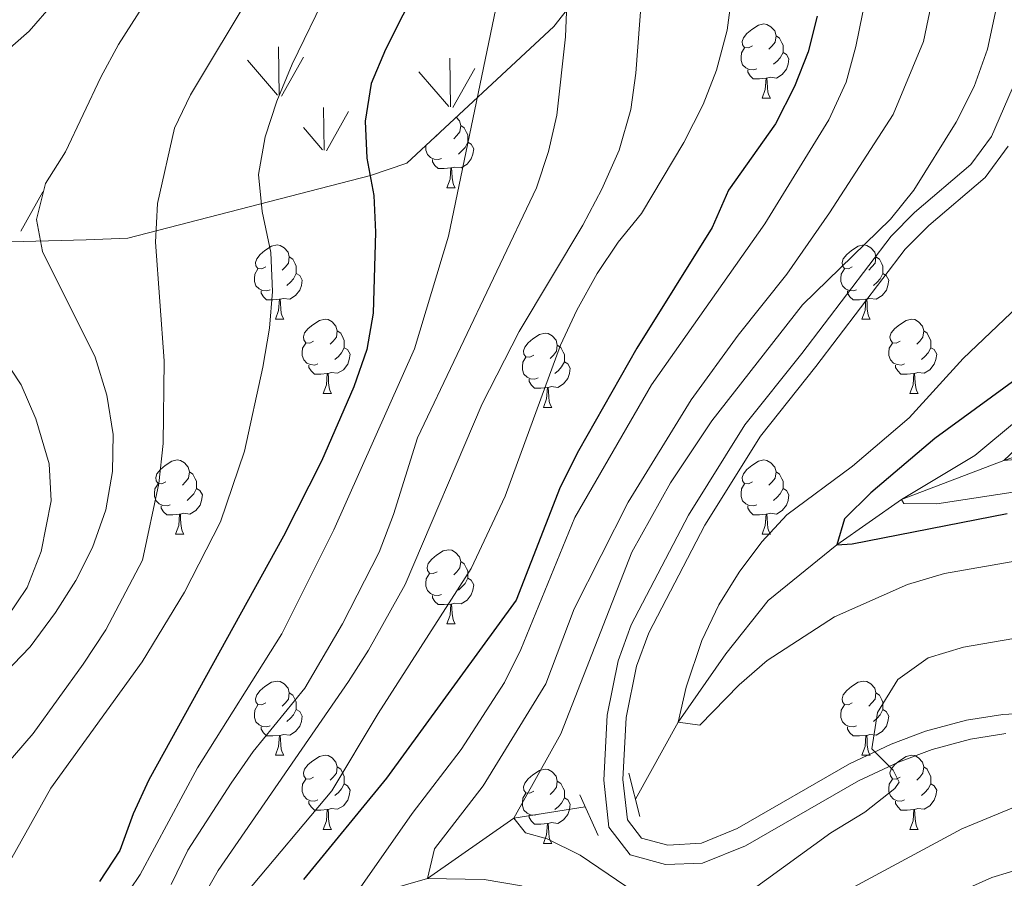
# Model space of a CAD drawing. Extents: x 585548 to 590041, y 779679 to 782707.
# Drawn here: x 586737 to 586870, y 781806 to 781922 of the extents above; entities that cross this region are included whole.
import ezdxf

# ---------------------------------------------------------------- set-up
doc = ezdxf.new("R2010")
doc.units = 0
doc.header["$MEASUREMENT"] = 0
doc.linetypes.add('DGN Style 2', pattern=[47.64838, 28.589028, -19.059352])
doc.linetypes.add('DGN Style 3', pattern=[66.70773200000001, 47.64838, -19.059352])
for name, color, linetype in [('Nivel 11', 7, 'Continuous'), ('Nivel 21', 7, 'Continuous'), ('Nivel 35', 7, 'Continuous'), ('Nivel 36', 7, 'Continuous'), ('Nivel 4', 7, 'Continuous'), ('Nivel 5', 7, 'Continuous'), ('Nivel 58', 7, 'Continuous'), ('Nivel 61', 7, 'Continuous'), ('Nivel 63', 7, 'Continuous')]:
    doc.layers.add(name, color=color, linetype=linetype)

msp = doc.modelspace()

# ---------------------------------------------------------------- linework, layer by layer
at = {"layer": 'Nivel 11', "color": 142, "linetype": 'DGN Style 3', "lineweight": 13, "extrusion": (0.05193441974207199, 0.09295035041205578, 0.9943153666741406), "elevation": 103699.3696445424, "flags": 128}
msp.add_lwpolyline([(-130940.8068134746, -963169.6199775785), (-130940.8068134745, -963181.585213932)], dxfattribs=at)
at = {"layer": 'Nivel 11', "color": 142, "linetype": 'DGN Style 3', "lineweight": 13}
for points in [[(586825.73, 781826.7550000001, 555), (586832.163, 781836.014, 553.748), (586837.896, 781843.223, 552.14), (586847.1599999999, 781850.777, 550), (586855.9140000001, 781856.8800000001, 545), (586869.7790000001, 781862.172, 540), (586884.1229999999, 781866.9880000001, 535), (586898.352, 781870.736, 530), (586917.121, 781873.922, 525), (586924.145, 781875.189, 520), (586937.284, 781879.564, 515), (586947.058, 781883.9340000001, 510), (586958.1699999999, 781894.899, 505), (586974.5819999999, 781904.1810000001, 500), (586981.6200000001, 781910.706, 495), (586991.308, 781916.327, 490), (586999.8, 781922.034, 485), (587008.3870000001, 781930.538, 480), (587024.185, 781943.139, 475), (587033.1669999999, 781955.771, 470), (587042.5249999999, 781969.3670000001, 465.71), (587045.1240000001, 781973.2749999999, 465.451)], [(586739.672, 781792.2320000001, 600), (586745.28, 781793.595, 595), (586758.1410000001, 781796.699, 585), (586773.811, 781801.0689999999, 575), (586782.594, 781802.97, 570), (586791.807, 781805.608, 565), (586803.483, 781813.797, 560), (586813.1540000001, 781815.3090000001, 557.808)]]:
    msp.add_polyline3d(points, dxfattribs=at)
at = {"layer": 'Nivel 21', "color": 1, "linetype": 'DGN Style 2', "lineweight": 0, "flags": 128}
for points, elevation in [([(586820.533, 781814.003), (586819.0349999999, 781819.858)], 556.997), ([(586812.419, 781816.9240000001), (586814.913, 781811.45)], 557.176)]:
    msp.add_lwpolyline(points, dxfattribs=dict(at, elevation=elevation))
at = {"layer": 'Nivel 21', "color": 19, "linetype": 'DGN Style 3', "lineweight": 0}
msp.add_polyline3d([(586870.034, 781825.2550000001, 561.48), (586865.2390000001, 781824.473, 561.029), (586860.0819999999, 781823.094, 560.67), (586855.5190000001, 781821.375, 560.327), (586850.1100000001, 781818.828, 559.8100000000001), (586834.837, 781810.0390000001, 558.343), (586829.0220000001, 781807.6950000001, 557.857), (586824.0220000001, 781807.5320000001, 557.691), (586819.2420000001, 781808.8060000001, 557.34), (586816.344, 781812.5449999999, 557.2810000000001), (586815.6429999999, 781818.9280000001, 557.105), (586816.1030000001, 781827.7339999999, 557.081), (586817.5800000001, 781835.077, 556.922), (586819.372, 781839.95, 556.754), (586827.1070000001, 781854.7849999999, 556.184), (586834.744, 781867.0190000001, 555.758), (586842.4310000001, 781876.6400000001, 555.894), (586854.5160000001, 781892.54, 556.988), (586857.673, 781895.727, 557.355), (586865.297, 781902.202, 558.1320000000001), (586868.0900000001, 781906.0220000001, 558.247), (586870.8829999999, 781912.47, 558.365)], dxfattribs=at)
at = {"layer": 'Nivel 21', "color": 19, "linetype": 'Continuous', "lineweight": 0}
msp.add_polyline3d([(586879.369, 781828.328, 562.623), (586869.6059999999, 781827.8260000001, 561.462), (586864.692, 781827.0179999999, 561.029), (586859.172, 781825.5349999999, 560.662), (586854.506, 781823.7720000001, 560.327), (586848.905, 781821.135, 559.8100000000001), (586833.686, 781812.3759999999, 558.343), (586828.8659999999, 781810.382, 557.886), (586824.297, 781810.149, 557.691), (586820.7590000001, 781811.0930000001, 557.34), (586818.8489999999, 781813.558, 557.2810000000001), (586818.25, 781819.003, 557.105), (586818.69, 781827.409, 557.081), (586820.0889999999, 781834.368, 556.922), (586821.7450000001, 781838.869, 556.754), (586829.3300000001, 781853.422, 556.187), (586836.837, 781865.4739999999, 555.758), (586844.3470000001, 781874.872, 555.8870000000001), (586856.435, 781890.7690000001, 556.988), (586859.6100000001, 781893.9720000001, 557.36), (586867.2339999999, 781900.4469999999, 558.1320000000001), (586870.361, 781904.7209999999, 558.247)], dxfattribs=at)
at = {"layer": 'Nivel 35', "color": 92, "linetype": 'DGN Style 3', "lineweight": 0}
msp.add_polyline3d([(586812.409, 781925.365, 600.247), (586808.899, 781920.9099999999, 600.481), (586789.003, 781902.385, 607.744), (586784.085, 781900.74, 610.086), (586751.2949999999, 781892.2760000001, 621.097), (586745.673, 781892.037, 623.674), (586708.425, 781891.065, 635.622), (586703.037, 781891.06, 637.027), (586664.3840000001, 781889.619, 645.929), (586658.9950000001, 781890.3160000001, 649.2090000000001), (586638.139, 781897.325, 656.94), (586635.0900000001, 781900.368, 657.174), (586630.858, 781916.997, 658.111), (586630.8530000001, 781922.854, 658.58)], dxfattribs=at)
at = {"layer": 'Nivel 36', "color": 92, "linetype": 'Continuous', "lineweight": 0, "flags": 128}
for points in [[(586835.763, 781918.264), (586835.233, 781917.9990000001), (586834.703, 781918.054), (586834.4380000001, 781918.4240000001), (586834.3829999999, 781918.8489999999), (586834.5430000001, 781919.369), (586835.023, 781919.9639999999), (586835.658, 781920.494), (586836.558, 781921.0789999999), (586837.3030000001, 781921.2390000001), (586837.7280000001, 781921.1840000001), (586838.2579999999, 781920.869), (586838.788, 781920.284), (586838.9480000001, 781919.6440000001), (586838.838, 781918.794), (586838.413, 781918.264), (586837.993, 781917.8389999999)], [(586838.9480000001, 781919.6440000001), (586839.423, 781919.3289999999), (586839.7380000001, 781918.689), (586839.898, 781918.369), (586839.898, 781917.7890000001), (586839.898, 781917.3640000001), (586839.5279999999, 781916.6740000001), (586839.108, 781916.1939999999), (586838.628, 781915.774)], [(586836.348, 781915.1840000001), (586835.923, 781915.024), (586835.338, 781915.084), (586834.8630000001, 781915.294), (586834.4380000001, 781915.719), (586834.223, 781916.304), (586834.223, 781916.7239999999), (586834.2779999999, 781917.3090000001), (586834.703, 781917.9990000001)], [(586839.898, 781917.3640000001), (586840.3530000001, 781917.1140000001), (586840.6980000001, 781916.4990000001), (586840.588, 781915.774), (586840.378, 781915.1340000001), (586839.7930000001, 781914.3940000001), (586838.9979999999, 781913.9140000001), (586838.148, 781914.0190000001), (586837.7180000001, 781913.889)], [(586837.608, 781913.889), (586836.7180000001, 781913.804), (586835.8729999999, 781913.804), (586835.4480000001, 781914.2339999999), (586835.128, 781914.709), (586835.128, 781915.024)], [(586837.0630000001, 781911.2039999999), (586837.4979999999, 781912.3640000001), (586837.608, 781913.889), (586837.7180000001, 781913.889), (586837.753, 781913.304), (586837.788, 781912.619), (586837.858, 781912.004), (586837.973, 781911.604), (586838.1880000001, 781911.2039999999)], [(586837.0630000001, 781911.2039999999), (586838.1880000001, 781911.2039999999)], [(586795.7110000001, 781908.631), (586796.152, 781908.1440000001), (586796.3119999999, 781907.504), (586796.202, 781906.6540000001), (586795.777, 781906.1240000001), (586795.3570000001, 781905.699)], [(586796.3119999999, 781907.504), (586796.787, 781907.189), (586797.102, 781906.5490000001), (586797.2620000001, 781906.229), (586797.2620000001, 781905.649), (586797.2620000001, 781905.2239999999), (586796.892, 781904.534), (586796.4720000001, 781904.054), (586795.9920000001, 781903.6340000001)], [(586793.1270000001, 781906.1240000001), (586792.8929999999, 781906.007)], [(586793.712, 781903.044), (586793.287, 781902.8840000001), (586792.702, 781902.9439999999), (586792.227, 781903.1540000001), (586791.8019999999, 781903.5789999999), (586791.587, 781904.1640000001), (586791.587, 781904.584), (586791.608, 781904.811)], [(586797.2620000001, 781905.2239999999), (586797.717, 781904.9739999999), (586798.0619999999, 781904.3589999999), (586797.952, 781903.6340000001), (586797.7420000001, 781902.994), (586797.1570000001, 781902.254), (586796.362, 781901.774), (586795.5120000001, 781901.879), (586795.0819999999, 781901.7490000001)], [(586794.9720000001, 781901.7490000001), (586794.0819999999, 781901.6640000001), (586793.237, 781901.6640000001), (586792.8119999999, 781902.094), (586792.4920000001, 781902.5689999999), (586792.4920000001, 781902.8840000001)], [(586794.4269999999, 781899.064), (586794.862, 781900.2239999999), (586794.9720000001, 781901.7490000001), (586795.0819999999, 781901.7490000001), (586795.1170000001, 781901.1640000001), (586795.152, 781900.479), (586795.2220000001, 781899.8640000001), (586795.337, 781899.4639999999), (586795.5519999999, 781899.064)], [(586794.4269999999, 781899.064), (586795.5519999999, 781899.064)], [(586769.939, 781888.355), (586769.409, 781888.0900000001), (586768.879, 781888.145), (586768.6140000001, 781888.5150000001), (586768.5590000001, 781888.94), (586768.719, 781889.46), (586769.199, 781890.0549999999), (586769.834, 781890.585), (586770.7339999999, 781891.1699999999), (586771.479, 781891.3300000001), (586771.9040000001, 781891.2749999999), (586772.4340000001, 781890.96), (586772.9639999999, 781890.375), (586773.1240000001, 781889.7350000001), (586773.014, 781888.885), (586772.5889999999, 781888.355), (586772.169, 781887.9299999999)], [(586849.2660000001, 781888.355), (586848.736, 781888.0900000001), (586848.206, 781888.145), (586847.9410000001, 781888.5150000001), (586847.8859999999, 781888.94), (586848.0460000001, 781889.46), (586848.5260000001, 781890.0549999999), (586849.1610000001, 781890.585), (586850.061, 781891.1699999999), (586850.8060000001, 781891.3300000001), (586851.2309999999, 781891.2749999999), (586851.7609999999, 781890.96), (586852.291, 781890.375), (586852.4510000001, 781889.7350000001), (586852.341, 781888.885), (586851.916, 781888.355), (586851.496, 781887.9299999999)], [(586773.1240000001, 781889.7350000001), (586773.5989999999, 781889.4199999999), (586773.9140000001, 781888.78), (586774.074, 781888.46), (586774.074, 781887.8800000001), (586774.074, 781887.4550000001), (586773.7039999999, 781886.7650000001), (586773.284, 781886.2849999999), (586772.804, 781885.865)], [(586852.4510000001, 781889.7350000001), (586852.926, 781889.4199999999), (586853.2409999999, 781888.78), (586853.4010000001, 781888.46), (586853.4010000001, 781887.8800000001), (586853.4010000001, 781887.4550000001), (586853.031, 781886.7650000001), (586852.611, 781886.2849999999), (586852.131, 781885.865)], [(586770.524, 781885.2749999999), (586770.0989999999, 781885.115), (586769.514, 781885.175), (586769.0390000001, 781885.385), (586768.6140000001, 781885.81), (586768.399, 781886.395), (586768.399, 781886.815), (586768.4539999999, 781887.3999999999), (586768.879, 781888.0900000001)], [(586774.074, 781887.4550000001), (586774.5290000001, 781887.2050000001), (586774.8740000001, 781886.5900000001), (586774.764, 781885.865), (586774.554, 781885.2250000001), (586773.969, 781884.4850000001), (586773.1740000001, 781884.0050000001), (586772.324, 781884.1100000001), (586771.8940000001, 781883.98)], [(586849.851, 781885.2749999999), (586849.426, 781885.115), (586848.841, 781885.175), (586848.3659999999, 781885.385), (586847.9410000001, 781885.81), (586847.726, 781886.395), (586847.726, 781886.815), (586847.781, 781887.3999999999), (586848.206, 781888.0900000001)], [(586853.4010000001, 781887.4550000001), (586853.8559999999, 781887.2050000001), (586854.2010000001, 781886.5900000001), (586854.091, 781885.865), (586853.881, 781885.2250000001), (586853.2960000001, 781884.4850000001), (586852.5009999999, 781884.0050000001), (586851.6510000001, 781884.1100000001), (586851.2209999999, 781883.98)], [(586771.784, 781883.98), (586770.8940000001, 781883.895), (586770.0490000001, 781883.895), (586769.6240000001, 781884.325), (586769.304, 781884.8), (586769.304, 781885.115)], [(586851.111, 781883.98), (586850.2209999999, 781883.895), (586849.3759999999, 781883.895), (586848.9510000001, 781884.325), (586848.631, 781884.8), (586848.631, 781885.115)], [(586771.2390000001, 781881.2949999999), (586771.6740000001, 781882.4550000001), (586771.784, 781883.98), (586771.8940000001, 781883.98), (586771.929, 781883.395), (586771.9639999999, 781882.71), (586772.034, 781882.095), (586772.149, 781881.6950000001), (586772.3640000001, 781881.2949999999)], [(586850.5660000001, 781881.2949999999), (586851.0009999999, 781882.4550000001), (586851.111, 781883.98), (586851.2209999999, 781883.98), (586851.256, 781883.395), (586851.291, 781882.71), (586851.361, 781882.095), (586851.476, 781881.6950000001), (586851.6910000001, 781881.2949999999)], [(586771.2390000001, 781881.2949999999), (586772.3640000001, 781881.2949999999)], [(586776.4140000001, 781878.3200000001), (586775.8840000001, 781878.0549999999), (586775.354, 781878.1100000001), (586775.0889999999, 781878.48), (586775.034, 781878.905), (586775.1939999999, 781879.425), (586775.6740000001, 781880.02), (586776.3090000001, 781880.55), (586777.209, 781881.135), (586777.9539999999, 781881.2949999999), (586778.379, 781881.24), (586778.909, 781880.925), (586779.439, 781880.3400000001), (586779.5989999999, 781879.7), (586779.4890000001, 781878.8500000001), (586779.064, 781878.3200000001), (586778.6440000001, 781877.895)], [(586850.5660000001, 781881.2949999999), (586851.6910000001, 781881.2949999999)], [(586855.7409999999, 781878.3200000001), (586855.2110000001, 781878.0549999999), (586854.6810000001, 781878.1100000001), (586854.416, 781878.48), (586854.361, 781878.905), (586854.521, 781879.425), (586855.0009999999, 781880.02), (586855.6359999999, 781880.55), (586856.5360000001, 781881.135), (586857.281, 781881.2949999999), (586857.706, 781881.24), (586858.236, 781880.925), (586858.7660000001, 781880.3400000001), (586858.926, 781879.7), (586858.8160000001, 781878.8500000001), (586858.3910000001, 781878.3200000001), (586857.9709999999, 781877.895)], [(586779.5989999999, 781879.7), (586780.074, 781879.385), (586780.389, 781878.7450000001), (586780.5490000001, 781878.425), (586780.5490000001, 781877.845), (586780.5490000001, 781877.4199999999), (586780.179, 781876.73), (586779.7590000001, 781876.25), (586779.2790000001, 781875.8300000001)], [(586806.186, 781876.415), (586805.656, 781876.1499999999), (586805.1259999999, 781876.2050000001), (586804.861, 781876.575), (586804.8060000001, 781877), (586804.966, 781877.52), (586805.446, 781878.115), (586806.081, 781878.645), (586806.9809999999, 781879.23), (586807.726, 781879.3900000001), (586808.1510000001, 781879.335), (586808.6810000001, 781879.02), (586809.2110000001, 781878.435), (586809.371, 781877.7949999999), (586809.2609999999, 781876.9450000001), (586808.8360000001, 781876.415), (586808.416, 781875.99)], [(586858.926, 781879.7), (586859.4010000001, 781879.385), (586859.716, 781878.7450000001), (586859.8759999999, 781878.425), (586859.8759999999, 781877.845), (586859.8759999999, 781877.4199999999), (586859.506, 781876.73), (586859.0860000001, 781876.25), (586858.6059999999, 781875.8300000001)], [(586776.9990000001, 781875.24), (586776.574, 781875.0800000001), (586775.9890000001, 781875.1400000001), (586775.514, 781875.3500000001), (586775.0889999999, 781875.7749999999), (586774.8740000001, 781876.3600000001), (586774.8740000001, 781876.78), (586774.929, 781877.365), (586775.354, 781878.0549999999)], [(586809.371, 781877.7949999999), (586809.8459999999, 781877.48), (586810.1610000001, 781876.8400000001), (586810.321, 781876.52), (586810.321, 781875.94), (586810.321, 781875.5150000001), (586809.9510000001, 781874.825), (586809.531, 781874.345), (586809.051, 781873.925)], [(586856.3260000001, 781875.24), (586855.9010000001, 781875.0800000001), (586855.3160000001, 781875.1400000001), (586854.841, 781875.3500000001), (586854.416, 781875.7749999999), (586854.2010000001, 781876.3600000001), (586854.2010000001, 781876.78), (586854.256, 781877.365), (586854.6810000001, 781878.0549999999)], [(586780.5490000001, 781877.4199999999), (586781.004, 781877.1699999999), (586781.3489999999, 781876.5549999999), (586781.2390000001, 781875.8300000001), (586781.0290000001, 781875.19), (586780.4439999999, 781874.45), (586779.649, 781873.97), (586778.7990000001, 781874.075), (586778.369, 781873.9450000001)], [(586859.8759999999, 781877.4199999999), (586860.331, 781877.1699999999), (586860.676, 781876.5549999999), (586860.5660000001, 781875.8300000001), (586860.3559999999, 781875.19), (586859.771, 781874.45), (586858.976, 781873.97), (586858.1259999999, 781874.075), (586857.696, 781873.9450000001)], [(586778.2590000001, 781873.9450000001), (586777.369, 781873.8600000001), (586776.524, 781873.8600000001), (586776.0989999999, 781874.29), (586775.7790000001, 781874.7650000001), (586775.7790000001, 781875.0800000001)], [(586806.771, 781873.335), (586806.3459999999, 781873.175), (586805.7609999999, 781873.2350000001), (586805.2860000001, 781873.4450000001), (586804.861, 781873.8700000001), (586804.646, 781874.4550000001), (586804.646, 781874.875), (586804.7010000001, 781875.46), (586805.1259999999, 781876.1499999999)], [(586810.321, 781875.5150000001), (586810.7760000001, 781875.2650000001), (586811.121, 781874.6499999999), (586811.0109999999, 781873.925), (586810.801, 781873.2849999999), (586810.216, 781872.5449999999), (586809.4210000001, 781872.065), (586808.571, 781872.1699999999), (586808.1410000001, 781872.04)], [(586857.5860000001, 781873.9450000001), (586856.696, 781873.8600000001), (586855.851, 781873.8600000001), (586855.426, 781874.29), (586855.1059999999, 781874.7650000001), (586855.1059999999, 781875.0800000001)], [(586777.7139999999, 781871.26), (586778.149, 781872.4199999999), (586778.2590000001, 781873.9450000001), (586778.369, 781873.9450000001), (586778.4040000001, 781873.3600000001), (586778.439, 781872.675), (586778.5090000001, 781872.06), (586778.6240000001, 781871.6599999999), (586778.8389999999, 781871.26)], [(586857.041, 781871.26), (586857.476, 781872.4199999999), (586857.5860000001, 781873.9450000001), (586857.696, 781873.9450000001), (586857.7309999999, 781873.3600000001), (586857.7660000001, 781872.675), (586857.8360000001, 781872.06), (586857.9510000001, 781871.6599999999), (586858.166, 781871.26)], [(586808.031, 781872.04), (586807.1410000001, 781871.9550000001), (586806.2960000001, 781871.9550000001), (586805.871, 781872.385), (586805.551, 781872.8600000001), (586805.551, 781873.175)], [(586777.7139999999, 781871.26), (586778.8389999999, 781871.26)], [(586807.486, 781869.355), (586807.9210000001, 781870.5150000001), (586808.031, 781872.04), (586808.1410000001, 781872.04), (586808.176, 781871.4550000001), (586808.2110000001, 781870.77), (586808.281, 781870.155), (586808.396, 781869.7550000001), (586808.611, 781869.355)], [(586857.041, 781871.26), (586858.166, 781871.26)], [(586807.486, 781869.355), (586808.611, 781869.355)], [(586756.436, 781859.2720000001), (586755.906, 781859.007), (586755.3759999999, 781859.0619999999), (586755.111, 781859.432), (586755.0560000001, 781859.8570000001), (586755.216, 781860.3770000001), (586755.696, 781860.9720000001), (586756.331, 781861.5020000001), (586757.2309999999, 781862.087), (586757.976, 781862.247), (586758.4010000001, 781862.192), (586758.9310000001, 781861.8770000001), (586759.4610000001, 781861.2920000001), (586759.621, 781860.652), (586759.5109999999, 781859.8019999999), (586759.0860000001, 781859.2720000001), (586758.666, 781858.8470000001)], [(586835.763, 781859.2720000001), (586835.233, 781859.007), (586834.703, 781859.0619999999), (586834.4380000001, 781859.432), (586834.3829999999, 781859.8570000001), (586834.5430000001, 781860.3770000001), (586835.023, 781860.9720000001), (586835.658, 781861.5020000001), (586836.558, 781862.087), (586837.3030000001, 781862.247), (586837.7280000001, 781862.192), (586838.2579999999, 781861.8770000001), (586838.788, 781861.2920000001), (586838.9480000001, 781860.652), (586838.838, 781859.8019999999), (586838.413, 781859.2720000001), (586837.993, 781858.8470000001)], [(586759.621, 781860.652), (586760.0959999999, 781860.337), (586760.4110000001, 781859.6969999999), (586760.571, 781859.3770000001), (586760.571, 781858.797), (586760.571, 781858.372), (586760.2010000001, 781857.682), (586759.781, 781857.202), (586759.301, 781856.7820000001)], [(586838.9480000001, 781860.652), (586839.423, 781860.337), (586839.7380000001, 781859.6969999999), (586839.898, 781859.3770000001), (586839.898, 781858.797), (586839.898, 781858.372), (586839.5279999999, 781857.682), (586839.108, 781857.202), (586838.628, 781856.7820000001)], [(586757.021, 781856.192), (586756.5959999999, 781856.0320000001), (586756.0109999999, 781856.092), (586755.5360000001, 781856.3019999999), (586755.111, 781856.727), (586754.896, 781857.3119999999), (586754.896, 781857.7320000001), (586754.9510000001, 781858.317), (586755.3759999999, 781859.007)], [(586836.348, 781856.192), (586835.923, 781856.0320000001), (586835.338, 781856.092), (586834.8630000001, 781856.3019999999), (586834.4380000001, 781856.727), (586834.223, 781857.3119999999), (586834.223, 781857.7320000001), (586834.2779999999, 781858.317), (586834.703, 781859.007)], [(586760.571, 781858.372), (586761.0260000001, 781858.122), (586761.371, 781857.507), (586761.2609999999, 781856.7820000001), (586761.051, 781856.142), (586760.466, 781855.402), (586759.6710000001, 781854.922), (586758.821, 781855.027), (586758.3910000001, 781854.8970000001)], [(586839.898, 781858.372), (586840.3530000001, 781858.122), (586840.6980000001, 781857.507), (586840.588, 781856.7820000001), (586840.378, 781856.142), (586839.7930000001, 781855.402), (586838.9979999999, 781854.922), (586838.148, 781855.027), (586837.7180000001, 781854.8970000001)], [(586758.281, 781854.8970000001), (586757.3910000001, 781854.8119999999), (586756.5460000001, 781854.8119999999), (586756.121, 781855.2420000001), (586755.801, 781855.717), (586755.801, 781856.0320000001)], [(586837.608, 781854.8970000001), (586836.7180000001, 781854.8119999999), (586835.8729999999, 781854.8119999999), (586835.4480000001, 781855.2420000001), (586835.128, 781855.717), (586835.128, 781856.0320000001)], [(586757.736, 781852.212), (586758.1710000001, 781853.372), (586758.281, 781854.8970000001), (586758.3910000001, 781854.8970000001), (586758.426, 781854.3119999999), (586758.4610000001, 781853.6270000001), (586758.531, 781853.0120000001), (586758.646, 781852.612), (586758.861, 781852.212)], [(586837.0630000001, 781852.212), (586837.4979999999, 781853.372), (586837.608, 781854.8970000001), (586837.7180000001, 781854.8970000001), (586837.753, 781854.3119999999), (586837.788, 781853.6270000001), (586837.858, 781853.0120000001), (586837.973, 781852.612), (586838.1880000001, 781852.212)], [(586757.736, 781852.212), (586758.861, 781852.212)], [(586837.0630000001, 781852.212), (586838.1880000001, 781852.212)], [(586793.1270000001, 781847.132), (586792.5970000001, 781846.8670000001), (586792.067, 781846.922), (586791.8019999999, 781847.2920000001), (586791.747, 781847.717), (586791.9070000001, 781848.237), (586792.3870000001, 781848.8319999999), (586793.0220000001, 781849.362), (586793.922, 781849.9469999999), (586794.6669999999, 781850.1070000001), (586795.092, 781850.0519999999), (586795.622, 781849.737), (586796.152, 781849.152), (586796.3119999999, 781848.5120000001), (586796.202, 781847.662), (586795.777, 781847.132), (586795.3570000001, 781846.7069999999)], [(586796.3119999999, 781848.5120000001), (586796.787, 781848.1969999999), (586797.102, 781847.557), (586797.2620000001, 781847.237), (586797.2620000001, 781846.6570000001), (586797.2620000001, 781846.2320000001), (586796.892, 781845.5420000001), (586796.4720000001, 781845.0619999999), (586795.9920000001, 781844.642)], [(586793.712, 781844.0519999999), (586793.287, 781843.892), (586792.702, 781843.952), (586792.227, 781844.162), (586791.8019999999, 781844.587), (586791.587, 781845.172), (586791.587, 781845.592), (586791.642, 781846.1769999999), (586792.067, 781846.8670000001)], [(586797.2620000001, 781846.2320000001), (586797.717, 781845.9820000001), (586798.0619999999, 781845.3670000001), (586797.952, 781844.642), (586797.7420000001, 781844.0020000001), (586797.1570000001, 781843.2620000001), (586796.362, 781842.7820000001), (586795.5120000001, 781842.8870000001), (586795.0819999999, 781842.757)], [(586794.9720000001, 781842.757), (586794.0819999999, 781842.672), (586793.237, 781842.672), (586792.8119999999, 781843.102), (586792.4920000001, 781843.577), (586792.4920000001, 781843.892)], [(586794.4269999999, 781840.0719999999), (586794.862, 781841.2320000001), (586794.9720000001, 781842.757), (586795.0819999999, 781842.757), (586795.1170000001, 781842.172), (586795.152, 781841.487), (586795.2220000001, 781840.872), (586795.337, 781840.4720000001), (586795.5519999999, 781840.0719999999)], [(586794.4269999999, 781840.0719999999), (586795.5519999999, 781840.0719999999)], [(586769.939, 781829.3630000001), (586769.409, 781829.098), (586768.879, 781829.1529999999), (586768.6140000001, 781829.523), (586768.5590000001, 781829.9480000001), (586768.719, 781830.4680000001), (586769.199, 781831.0630000001), (586769.834, 781831.5930000001), (586770.7339999999, 781832.1780000001), (586771.479, 781832.338), (586771.9040000001, 781832.283), (586772.4340000001, 781831.9680000001), (586772.9639999999, 781831.3829999999), (586773.1240000001, 781830.743), (586773.014, 781829.8929999999), (586772.5889999999, 781829.3630000001), (586772.169, 781828.9380000001)], [(586849.2660000001, 781829.3630000001), (586848.736, 781829.098), (586848.206, 781829.1529999999), (586847.9410000001, 781829.523), (586847.8859999999, 781829.9480000001), (586848.0460000001, 781830.4680000001), (586848.5260000001, 781831.0630000001), (586849.1610000001, 781831.5930000001), (586850.061, 781832.1780000001), (586850.8060000001, 781832.338), (586851.2309999999, 781832.283), (586851.7609999999, 781831.9680000001), (586852.291, 781831.3829999999), (586852.4510000001, 781830.743), (586852.341, 781829.8929999999), (586851.916, 781829.3630000001), (586851.496, 781828.9380000001)], [(586773.1240000001, 781830.743), (586773.5989999999, 781830.4280000001), (586773.9140000001, 781829.788), (586774.074, 781829.4680000001), (586774.074, 781828.888), (586774.074, 781828.463), (586773.7039999999, 781827.773), (586773.284, 781827.2930000001), (586772.804, 781826.8729999999)], [(586852.4510000001, 781830.743), (586852.926, 781830.4280000001), (586853.2409999999, 781829.788), (586853.4010000001, 781829.4680000001), (586853.4010000001, 781828.888), (586853.4010000001, 781828.463), (586853.031, 781827.773), (586852.611, 781827.2930000001), (586852.131, 781826.8729999999)], [(586770.524, 781826.283), (586770.0989999999, 781826.1229999999), (586769.514, 781826.183), (586769.0390000001, 781826.3929999999), (586768.6140000001, 781826.818), (586768.399, 781827.4029999999), (586768.399, 781827.8230000001), (586768.4539999999, 781828.408), (586768.879, 781829.098)], [(586774.074, 781828.463), (586774.5290000001, 781828.213), (586774.8740000001, 781827.598), (586774.764, 781826.8729999999), (586774.554, 781826.233), (586773.969, 781825.493), (586773.1740000001, 781825.013), (586772.324, 781825.118), (586771.8940000001, 781824.9880000001)], [(586849.851, 781826.283), (586849.426, 781826.1229999999), (586848.841, 781826.183), (586848.3659999999, 781826.3929999999), (586847.9410000001, 781826.818), (586847.726, 781827.4029999999), (586847.726, 781827.8230000001), (586847.781, 781828.408), (586848.206, 781829.098)], [(586853.4010000001, 781828.463), (586853.8559999999, 781828.213), (586854.2010000001, 781827.598), (586854.091, 781826.8729999999), (586853.881, 781826.233), (586853.2960000001, 781825.493), (586852.5009999999, 781825.013), (586851.6510000001, 781825.118), (586851.2209999999, 781824.9880000001)], [(586771.784, 781824.9880000001), (586770.8940000001, 781824.9029999999), (586770.0490000001, 781824.9029999999), (586769.6240000001, 781825.3330000001), (586769.304, 781825.808), (586769.304, 781826.1229999999)], [(586851.111, 781824.9880000001), (586850.2209999999, 781824.9029999999), (586849.3759999999, 781824.9029999999), (586848.9510000001, 781825.3330000001), (586848.631, 781825.808), (586848.631, 781826.1229999999)], [(586771.2390000001, 781822.3030000001), (586771.6740000001, 781823.463), (586771.784, 781824.9880000001), (586771.8940000001, 781824.9880000001), (586771.929, 781824.4029999999), (586771.9639999999, 781823.7180000001), (586772.034, 781823.1030000001), (586772.149, 781822.703), (586772.3640000001, 781822.3030000001)], [(586850.5660000001, 781822.3030000001), (586851.0009999999, 781823.463), (586851.111, 781824.9880000001), (586851.2209999999, 781824.9880000001), (586851.256, 781824.4029999999), (586851.291, 781823.7180000001), (586851.361, 781823.1030000001), (586851.476, 781822.703), (586851.6910000001, 781822.3030000001)], [(586771.2390000001, 781822.3030000001), (586772.3640000001, 781822.3030000001)], [(586776.4140000001, 781819.328), (586775.8840000001, 781819.0630000001), (586775.354, 781819.118), (586775.0889999999, 781819.4880000001), (586775.034, 781819.913), (586775.1939999999, 781820.433), (586775.6740000001, 781821.0279999999), (586776.3090000001, 781821.558), (586777.209, 781822.1429999999), (586777.9539999999, 781822.3030000001), (586778.379, 781822.2479999999), (586778.909, 781821.933), (586779.439, 781821.348), (586779.5989999999, 781820.7080000001), (586779.4890000001, 781819.858), (586779.064, 781819.328), (586778.6440000001, 781818.9029999999)], [(586850.5660000001, 781822.3030000001), (586851.6910000001, 781822.3030000001)], [(586855.7409999999, 781819.328), (586855.2110000001, 781819.0630000001), (586854.6810000001, 781819.118), (586854.416, 781819.4880000001), (586854.361, 781819.913), (586854.521, 781820.433), (586855.0009999999, 781821.0279999999), (586855.6359999999, 781821.558), (586856.5360000001, 781822.1429999999), (586857.281, 781822.3030000001), (586857.706, 781822.2479999999), (586858.236, 781821.933), (586858.7660000001, 781821.348), (586858.926, 781820.7080000001), (586858.8160000001, 781819.858), (586858.3910000001, 781819.328), (586857.9709999999, 781818.9029999999)], [(586779.5989999999, 781820.7080000001), (586780.074, 781820.3929999999), (586780.389, 781819.753), (586780.5490000001, 781819.433), (586780.5490000001, 781818.8530000001), (586780.5490000001, 781818.4280000001), (586780.179, 781817.7380000001), (586779.7590000001, 781817.2579999999), (586779.2790000001, 781816.838)], [(586806.186, 781817.423), (586805.656, 781817.158), (586805.1259999999, 781817.213), (586804.861, 781817.5830000001), (586804.8060000001, 781818.0079999999), (586804.966, 781818.5279999999), (586805.446, 781819.1229999999), (586806.081, 781819.6529999999), (586806.9809999999, 781820.2380000001), (586807.726, 781820.398), (586808.1510000001, 781820.3430000001), (586808.6810000001, 781820.0279999999), (586809.2110000001, 781819.443), (586809.371, 781818.8030000001), (586809.2609999999, 781817.953), (586808.8360000001, 781817.423), (586808.416, 781816.9979999999)], [(586858.926, 781820.7080000001), (586859.4010000001, 781820.3929999999), (586859.716, 781819.753), (586859.8759999999, 781819.433), (586859.8759999999, 781818.8530000001), (586859.8759999999, 781818.4280000001), (586859.506, 781817.7380000001), (586859.0860000001, 781817.2579999999), (586858.6059999999, 781816.838)], [(586776.9990000001, 781816.2479999999), (586776.574, 781816.088), (586775.9890000001, 781816.148), (586775.514, 781816.358), (586775.0889999999, 781816.783), (586774.8740000001, 781817.368), (586774.8740000001, 781817.788), (586774.929, 781818.3729999999), (586775.354, 781819.0630000001)], [(586856.3260000001, 781816.2479999999), (586855.9010000001, 781816.088), (586855.3160000001, 781816.148), (586854.841, 781816.358), (586854.416, 781816.783), (586854.2010000001, 781817.368), (586854.2010000001, 781817.788), (586854.256, 781818.3729999999), (586854.6810000001, 781819.0630000001)], [(586780.5490000001, 781818.4280000001), (586781.004, 781818.1780000001), (586781.3489999999, 781817.5630000001), (586781.2390000001, 781816.838), (586781.0290000001, 781816.1980000001), (586780.4439999999, 781815.4580000001), (586779.649, 781814.9780000001), (586778.7990000001, 781815.0830000001), (586778.369, 781814.953)], [(586809.371, 781818.8030000001), (586809.8459999999, 781818.4880000001), (586810.1610000001, 781817.848), (586810.321, 781817.5279999999), (586810.321, 781816.9480000001), (586810.321, 781816.523), (586809.9510000001, 781815.8330000001), (586809.531, 781815.3530000001), (586809.051, 781814.933)], [(586859.8759999999, 781818.4280000001), (586860.331, 781818.1780000001), (586860.676, 781817.5630000001), (586860.5660000001, 781816.838), (586860.3559999999, 781816.1980000001), (586859.771, 781815.4580000001), (586858.976, 781814.9780000001), (586858.1259999999, 781815.0830000001), (586857.696, 781814.953)], [(586806.771, 781814.3430000001), (586806.3459999999, 781814.183), (586805.7609999999, 781814.243), (586805.2860000001, 781814.453), (586804.861, 781814.878), (586804.646, 781815.463), (586804.646, 781815.8829999999), (586804.7010000001, 781816.4680000001), (586805.1259999999, 781817.158)], [(586810.321, 781816.523), (586810.7760000001, 781816.273), (586811.121, 781815.658), (586811.0109999999, 781814.933), (586810.801, 781814.2930000001), (586810.216, 781813.5530000001), (586809.4210000001, 781813.0730000001), (586808.571, 781813.1780000001), (586808.1410000001, 781813.048)], [(586778.2590000001, 781814.953), (586777.369, 781814.868), (586776.524, 781814.868), (586776.0989999999, 781815.298), (586775.7790000001, 781815.773), (586775.7790000001, 781816.088)], [(586857.5860000001, 781814.953), (586856.696, 781814.868), (586855.851, 781814.868), (586855.426, 781815.298), (586855.1059999999, 781815.773), (586855.1059999999, 781816.088)], [(586777.7139999999, 781812.2679999999), (586778.149, 781813.4280000001), (586778.2590000001, 781814.953), (586778.369, 781814.953), (586778.4040000001, 781814.368), (586778.439, 781813.683), (586778.5090000001, 781813.068), (586778.6240000001, 781812.6680000001), (586778.8389999999, 781812.2679999999)], [(586808.031, 781813.048), (586807.1410000001, 781812.963), (586806.2960000001, 781812.963), (586805.871, 781813.3929999999), (586805.551, 781813.868), (586805.551, 781814.183)], [(586857.041, 781812.2679999999), (586857.476, 781813.4280000001), (586857.5860000001, 781814.953), (586857.696, 781814.953), (586857.7309999999, 781814.368), (586857.7660000001, 781813.683), (586857.8360000001, 781813.068), (586857.9510000001, 781812.6680000001), (586858.166, 781812.2679999999)], [(586807.486, 781810.3630000001), (586807.9210000001, 781811.523), (586808.031, 781813.048), (586808.1410000001, 781813.048), (586808.176, 781812.463), (586808.2110000001, 781811.7779999999), (586808.281, 781811.163), (586808.396, 781810.763), (586808.611, 781810.3630000001)], [(586777.7139999999, 781812.2679999999), (586778.8389999999, 781812.2679999999)], [(586857.041, 781812.2679999999), (586858.166, 781812.2679999999)], [(586807.486, 781810.3630000001), (586808.611, 781810.3630000001)]]:
    msp.add_lwpolyline(points, dxfattribs=at)
at = {"layer": 'Nivel 4', "color": 25, "linetype": 'Continuous', "lineweight": 30, "flags": 128}
for points, elevation in [([(586790.801, 781927.1270000001), (586786.119, 781917.7820000001), (586784.1810000001, 781913.176), (586783.375, 781908.0930000001), (586783.601, 781903.061), (586784.5560000001, 781898.0430000001), (586784.8030000001, 781893.047), (586784.4539999999, 781882.1130000001), (586783.6200000001, 781877.1840000001), (586781.865, 781872.121), (586777.479, 781862.1000000001), (586772.358, 781851.939), (586754.1159999999, 781818.949), (586752.0120000001, 781814.379), (586750.2010000001, 781809.399), (586747.4569999999, 781805.2180000001)], 600), ([(586844.507, 781922.31), (586843.281, 781917.4469999999), (586841.462, 781912.79), (586838.8589999999, 781907.744), (586832.5220000001, 781898.754), (586830.301, 781893.716), (586820.1259999999, 781877.3659999999), (586812.2320000001, 781863.4780000001), (586809.777, 781858.5560000001), (586803.817, 781843.2650000001), (586786.2849999999, 781819.1969999999), (586775.037, 781805.462)], 575), ([(586877.443, 781877.5560000001), (586860.449, 781865.1499999999), (586851.781, 781857.8090000001), (586848.2110000001, 781854.2920000001), (586847.1599999999, 781850.777), (586849.2690000001, 781850.896), (586870.2320000001, 781855.0150000001)], 550)]:
    msp.add_lwpolyline(points, dxfattribs=dict(at, elevation=elevation))
at = {"layer": 'Nivel 5', "color": 25, "linetype": 'Continuous', "lineweight": 0, "flags": 128}
for points, elevation in [([(586870.783, 781932.9850000001), (586867.557, 781917.8189999999), (586865.7450000001, 781912.7650000001), (586863.3319999999, 781907.962), (586857.5789999999, 781898.77), (586854.4199999999, 781894.8430000001), (586842.541, 781883.236), (586830.257, 781867.5279999999), (586824.6969999999, 781859.1340000001), (586819.4380000001, 781849.7720000001), (586809.8600000001, 781825.1780000001), (586803.483, 781813.797), (586805.0660000001, 781811.808), (586807.9950000001, 781810.99), (586812.4750000001, 781808.7690000001), (586821.1799999999, 781802.862)], 560), ([(586802.2250000001, 781929.01), (586794.6710000001, 781892.52), (586790.038, 781877.294), (586779.1669999999, 781852.8030000001), (586772.1130000001, 781838.736), (586760.7250000001, 781820.578), (586752.9720000001, 781806.159), (586750.1499999999, 781802.0260000001), (586744.842, 781795.375), (586745.28, 781793.595), (586745.6059999999, 781792.2720000001), (586761.7209999999, 781782.682), (586794.3589999999, 781764.6740000001), (586798.345, 781761.5730000001), (586805.087, 781753.321), (586809.074, 781749.5179999999), (586813.172, 781746.6540000001), (586817.875, 781744.879), (586822.372, 781745.2550000001), (586827.3489999999, 781746.4310000001), (586832.5009999999, 781748.4269999999), (586846.844, 781755.6440000001), (586866.69, 781764.389), (586872.0179999999, 781766.0930000001)], 595), ([(586852.054, 781929.5260000001), (586849.7520000001, 781918.1710000001), (586848.439, 781913.348), (586846.0930000001, 781908.2609999999), (586837.4240000001, 781894.185), (586822.1240000001, 781872.405), (586811.7420000001, 781854.4739999999), (586804.4380000001, 781836.604), (586802.23, 781832.1170000001), (586796.361, 781823.077), (586789.756, 781814.425), (586782.389, 781803.8870000001)], 570), ([(586861.0360000001, 781929.0730000001), (586858.8870000001, 781918.879), (586854.794, 781908.98), (586846.1910000001, 781895.676), (586840.395, 781887.361), (586833.8500000001, 781879.1510000001), (586827.456, 781870.3729999999), (586818.946, 781856.547), (586811.6370000001, 781842.112), (586807.8300000001, 781831.9780000001), (586799.351, 781818.149), (586792.7409999999, 781809.6499999999), (586791.807, 781805.608), (586799.48, 781805.4979999999), (586804.517, 781804.6240000001), (586809.1329999999, 781802.702), (586814.1640000001, 781800.0900000001), (586823.1510000001, 781794.4510000001), (586828.307, 781792.4639999999), (586831.176, 781793.1699999999), (586835.605, 781795.496), (586849.433, 781804.456), (586864.075, 781812.3360000001), (586874.435, 781816.6370000001)], 565), ([(586756.0290000001, 781927.9040000001), (586750.027, 781918.4469999999), (586747.629, 781914.0590000001), (586742.837, 781903.916), (586740.1470000001, 781899.638), (586738.9210000001, 781894.7890000001), (586739.7450000001, 781890.443), (586746.861, 781876.173), (586748.459, 781871.02), (586749.315, 781865.6780000001), (586749.223, 781860.6780000001), (586748.328, 781855.486), (586746.5179999999, 781850.389), (586744.247, 781845.9340000001), (586741.497, 781841.5989999999), (586738.0959999999, 781836.97), (586731.1370000001, 781829.771)], 615), ([(586768.257, 781925.8060000001), (586759.77, 781911.649), (586757.611, 781907.135), (586755.3160000001, 781896.923), (586755.02, 781891.7139999999), (586756.206, 781875.673), (586756.087, 781864.479), (586755.4850000001, 781859.051), (586753.253, 781848.686), (586748.317, 781839.2779999999), (586745.246, 781834.6100000001), (586738.503, 781825.236), (586734.5530000001, 781820.6699999999)], 610), ([(586778.3489999999, 781925.7609999999), (586773.53, 781915.791), (586771.426, 781910.81), (586769.8500000001, 781905.9480000001), (586768.976, 781900.852), (586769.4680000001, 781895.8759999999), (586770.625, 781890.311), (586770.865, 781885.04), (586770.456, 781880.0560000001), (586769.538, 781874.784), (586767.078, 781863.426), (586763.8360000001, 781853.8910000001), (586758.95, 781844.3600000001), (586753.2239999999, 781834.949), (586740.882, 781817.8360000001), (586735.6200000001, 781808.402)], 605), ([(586810.6950000001, 781925.193), (586810.4709999999, 781919.4739999999), (586809.3119999999, 781908.8910000001), (586808.1880000001, 781903.9990000001), (586806.578, 781899.084), (586790.443, 781865.223), (586787.2209999999, 781854.8530000001), (586785.2930000001, 781849.756), (586780.324, 781840.088), (586775.226, 781831.388), (586768.2420000001, 781822.808), (586765.2450000001, 781818.5160000001), (586759.385, 781809.4380000001), (586757.1640000001, 781804.8090000001)], 590), ([(586820.814, 781925.291), (586819.996, 781914.594), (586819.307, 781909.6429999999), (586817.7390000001, 781904.182), (586815.3840000001, 781898.8929999999), (586812.811, 781894.03), (586804.2150000001, 781879.6140000001), (586799.1880000001, 781869.8289999999), (586788.7849999999, 781845.3970000001), (586783.818, 781836.4950000001), (586781.115, 781832.281), (586763.52, 781806.719), (586759.6610000001, 781799.98)], 585), ([(586833.031, 781925.5249999999), (586832.345, 781920.412), (586830.9180000001, 781914.9990000001), (586829.078, 781910.3489999999), (586826.47, 781905.219), (586820.746, 781895.6030000001), (586817.5989999999, 781891.717), (586814.756, 781887.4569999999), (586812.031, 781882.5349999999), (586809.81, 781877.7890000001), (586802.3319999999, 781857.3330000001), (586797.7250000001, 781847.5830000001), (586785.1410000001, 781827.925), (586778.8840000001, 781817.4950000001), (586767.3, 781803.662)], 580), ([(586741.2420000001, 781924.058), (586737.962, 781920.283), (586733.8300000001, 781916.6869999999)], 620), ([(586871.6440000001, 781883.0120000001), (586864.257, 781875.967), (586856.967, 781867.9569999999), (586849.2930000001, 781861.389), (586840.4040000001, 781854.8230000001), (586837.013, 781851.148), (586833.9580000001, 781847.0660000001), (586831.2209999999, 781842.658), (586828.913, 781837.8160000001), (586826.78, 781831.5), (586825.73, 781826.7550000001)], 555), ([(586734.0819999999, 781876.6710000001), (586736.8389999999, 781872.398), (586738.8330000001, 781867.814), (586740.656, 781861.7420000001), (586740.933, 781856.736), (586739.554, 781849.852), (586737.6840000001, 781844.9890000001), (586734.881, 781840.8470000001)], 620), ([(586871.7550000001, 781867.7849999999), (586865.844, 781862.8600000001), (586855.9140000001, 781856.8800000001), (586856.2450000001, 781856.3500000001), (586860.696, 781856.2960000001), (586881.037, 781859.4180000001)], 545), ([(586872.237, 781864.517), (586869.7790000001, 781862.172), (586886.7760000001, 781863.6570000001)], 540), ([(586825.73, 781826.7550000001), (586828.659, 781826.348), (586833.983, 781831.8), (586837.7339999999, 781835.1059999999), (586846.8600000001, 781841.007), (586856.753, 781845.408), (586861.73, 781846.8770000001), (586871.7760000001, 781848.6270000001)], 555), ([(586851.909, 781823.155), (586852.659, 781828.1000000001), (586855.4140000001, 781832.5290000001), (586859.5109999999, 781835.4610000001), (586864.3130000001, 781836.929), (586875.0290000001, 781838.7550000001)], 560), ([(586833.538, 781802.5220000001), (586846.3559999999, 781811.787), (586850.98, 781814.6030000001), (586855.0149999999, 781817.8), (586855.6030000001, 781818.648), (586854.7820000001, 781820.287), (586851.909, 781823.155)], 560), ([(586862.48, 781803.25), (586868.129, 781805.74), (586872.9140000001, 781807.19)], 570)]:
    msp.add_lwpolyline(points, dxfattribs=dict(at, elevation=elevation))
at = {"layer": 'Nivel 58', "color": 92, "linetype": 'Continuous', "lineweight": 0}
for p, q in [((586771.771, 781911.5519999999), (586771.6810000001, 781918.1370000001)), ((586771.541, 781911.587), (586767.4909999999, 781916.317)), ((586772.081, 781911.4569999999), (586775.051, 781916.757)), ((586794.9110000001, 781910.0120000001), (586794.821, 781916.587)), ((586795.2309999999, 781909.912), (586798.2010000001, 781915.2069999999)), ((586794.6910000001, 781910.047), (586790.6410000001, 781914.7720000001)), ((586777.841, 781904.172), (586777.7509999999, 781909.912)), ((586778.1510000001, 781904.077), (586781.121, 781909.372)), ((586777.611, 781904.212), (586775.051, 781907.212)), ((586736.801, 781893.202), (586739.771, 781898.5020000001))]:
    msp.add_line(p, q, dxfattribs=at)
at = {"layer": 'Nivel 61', "color": 19, "linetype": 'Continuous', "lineweight": 0}
msp.add_3dface([(586472.8300000001, 780084.6000000001), (586443.4199999999, 782398.19), (589829.3400000001, 782442), (589859.8899999999, 780128.4099999999)], dxfattribs=at)
at = {"layer": 'Nivel 63', "color": 7, "linetype": 'Continuous', "lineweight": 0}
msp.add_3dface([(585586.567, 779679.25), (590041.189, 779736.868), (590002.777, 782706.631), (585548.1540000001, 782649.0120000001)], dxfattribs=at)

doc.saveas('drawing.dxf')
